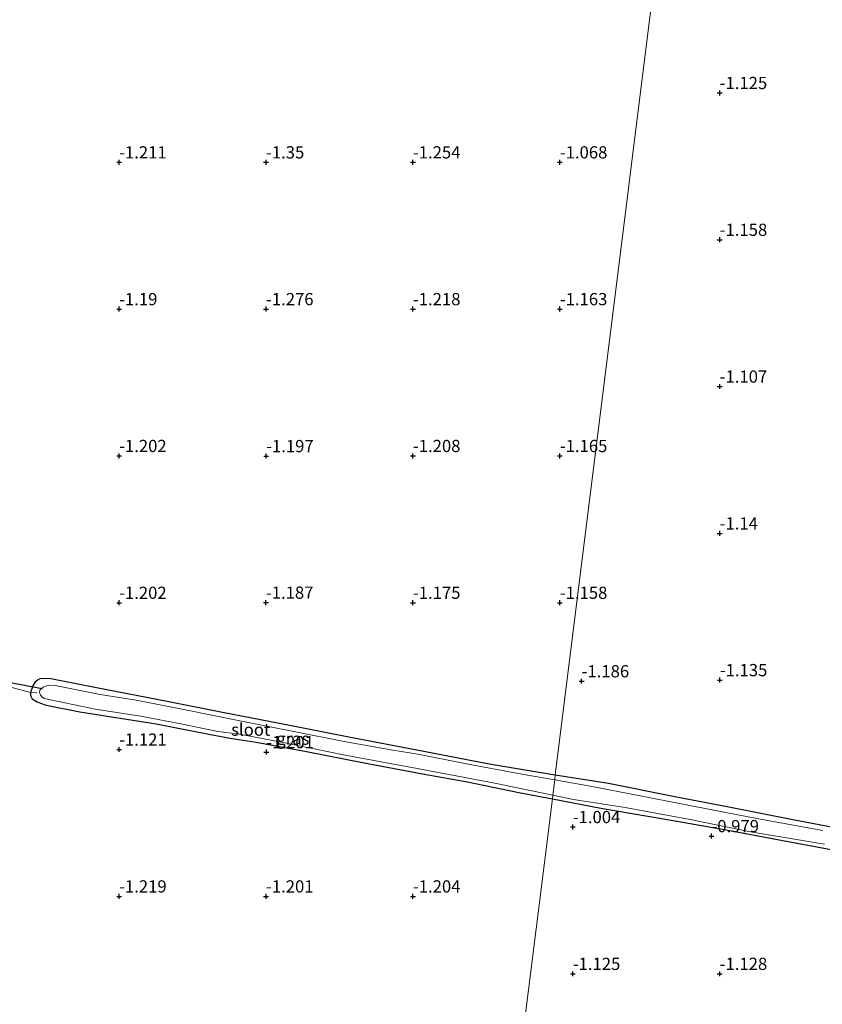
# Model space of a CAD drawing. Units: metres. Extents: x 130796 to 138897, y 493750 to 500001.
# Drawn here: x 134110 to 134274, y 493998 to 494200 of the extents above; entities that cross this region are included whole.
import ezdxf
from ezdxf.enums import TextEntityAlignment as Align

# ---------------------------------------------------------------- set-up
doc = ezdxf.new("R2010")
doc.units = ezdxf.units.M
doc.linetypes.add('IE-TERREINAFSCHEIDING', pattern=[10, 8, -2])
doc.layers.get('0').update_dxf_attribs({"lineweight": 25})
for name, color, linetype in [('B-ME-GW-HOOGTEPUNT-S-B1', 10, 'Continuous'), ('B-ME-GW-INSTEEKWATERGANG-L-B1', 10, 'Continuous'), ('B-ME-KW-DUIKER-L-B1', 10, 'Continuous')]:
    doc.layers.add(name, color=color, linetype=linetype)
for name, color, linetype, lineweight in [('B-ME-IE-GRASLAND-GV-B6', 93, 'Continuous', 18), ('B-ME-IE-GRONDWERKLIJN-GROND_INGERICHT-GV-B6', 253, 'Continuous', 18), ('B-ME-IE-HULPGEOMETRIE-L-B1', 53, 'Continuous', 18), ('B-ME-IE-TERREINAFSCHEIDING-DOORGANG-L-B1', 8, 'IE-TERREINAFSCHEIDING-KUNSTMATIG-OPEN', 18), ('B-ME-IE-TERREINAFSCHEIDING-RASTERHEKWERK-L-B1', 8, 'IE-TERREINAFSCHEIDING', 18), ('B-ME-OG-WATER-GV-B6', 153, 'Continuous', 18)]:
    doc.layers.add(name, color=color, linetype=linetype, lineweight=lineweight)
doc.styles.add('NLCS-ISO', font='NLCS-ISO.TTF')
doc.linetypes.add('IE-TERREINAFSCHEIDING-KUNSTMATIG-OPEN', pattern='A,7,-1.5,[67,NLCS.SHX,S=0.75,R=0,X=0,Y=0],-1.5', length=10)

# ---------------------------------------------------------------- blocks, each defined once
blk = doc.blocks.new('hoogtepunt')
for p, q in [((-0.5, 0), (0.5, 0)), ((0, 0.5), (0, -0.5))]:
    blk.add_line(p, q)

msp = doc.modelspace()

# ---------------------------------------------------------------- linework, layer by layer
at = {"layer": 'B-ME-GW-INSTEEKWATERGANG-L-B1'}
for points in [[(134219.448, 494045.234, -1.202), (134205.91, 494047.435, -1.23), (134192.605, 494050.085, -1.25), (134177.283, 494052.985, -1.204), (134163.494, 494055.671, -1.218), (134151.472, 494058.04, -1.201), (134140.215, 494060.289, -1.192), (134126.063, 494062.996, -1.172), (134116.401, 494064.926, -1.184), (134115.41, 494065, -1.146), (134114.191, 494064.895, -1.158), (134113.689, 494064.632, -1.141), (134113.137, 494064.122, -1.121), (134112.731, 494063.467, -1.119), (134112.278, 494062.114, -1.165), (134112.248, 494061.465, -1.151), (134112.638, 494060.819, -1.148), (134113.619, 494060.198, -1.131), (134114.292, 494059.919, -1.088), (134115.463, 494059.53, -1.083), (134122.342, 494058.165, -1.068), (134137.941, 494055.718, -1.054), (134148.702, 494053.603, -1.117), (134153.062, 494052.77, -1.138), (134158.373, 494051.94, -1.153), (134168.624, 494050.035, -1.141), (134180.437, 494047.74, -1.131), (134192.348, 494045.458, -1.073), (134201.512, 494043.834, -1.054), (134212, 494041.679, -0.967), (134218.841, 494040.364, -0.954)], [(134341.183, 494022.454, -1.133), (134340.65, 494022.587, -1.075), (134330.673, 494024.832, -1.017), (134319.707, 494026.559, -1.104), (134307.876, 494028.692, -1.087), (134294.134, 494031.181, -1.101), (134281.155, 494033.591, -1.099), (134267.592, 494036.153, -1.07), (134254.867, 494038.65, -1.104), (134243.884, 494040.789, -1.027), (134230.34, 494043.494, -1.013), (134219.448, 494045.234, -1.202)], [(134218.841, 494040.364, -0.954), (134228.74, 494038.461, -1.017), (134241.533, 494036.294, -1.029), (134253.605, 494034.152, -1.053), (134265.922, 494031.855, -1.046), (134279.04, 494029.402, -1.046), (134292.995, 494026.522, -1.032), (134306.213, 494024.273, -0.989), (134318.328, 494021.738, -0.943), (134330.926, 494019.549, -0.979), (134337.648, 494018.276, -1.073), (134339.339, 494017.902, -1.041), (134341.089, 494017.786, -0.948), (134342.165, 494018.051, -0.948), (134343.158, 494018.594, -0.95), (134343.357, 494019.023, -0.891), (134343.683, 494019.612, -0.96), (134343.671, 494020.243, -0.984), (134343.546, 494020.743, -1.005), (134343.329, 494021.111, -1.058), (134343.145, 494021.33, -1.127)]]:
    msp.add_polyline3d(points, dxfattribs=at)
at = {"layer": 'B-ME-IE-GRASLAND-GV-B6'}
for points in [[(134219.448, 494045.234, -1.202), (134219.327, 494044.267, -1.5), (134212.633, 494045.406, -1.5), (134200.953, 494047.586, -1.5), (134191.366, 494049.531, -1.5), (134186.297, 494050.355, -1.5), (134176.317, 494052.08, -1.5), (134166.063, 494054.157, -1.5), (134154.989, 494056.311, -1.5), (134143.591, 494058.603, -1.5), (134133.853, 494060.518, -1.5), (134126.488, 494061.699, -1.5), (134117.276, 494063.525, -1.5), (134115.895, 494063.598, -1.5), (134114.871, 494063.213, -1.5), (134114.209, 494062.588, -1.5), (134114.095, 494062.066, -1.5), (134114.309, 494061.625, -1.5), (134114.579, 494061.25, -1.5), (134115.045, 494060.875, -1.5), (134125.503, 494058.675, -1.5), (134134.79, 494057.255, -1.5), (134143.317, 494055.612, -1.5), (134150.503, 494054.16, -1.5), (134154.922, 494053.612, -1.5), (134163.216, 494052.047, -1.5), (134176.506, 494049.277, -1.5), (134191.221, 494046.598, -1.5), (134206.781, 494043.644, -1.5), (134218.939, 494041.152, -1.5), (134218.841, 494040.364, -0.954), (134212, 494041.679, -0.967), (134201.512, 494043.834, -1.054), (134192.348, 494045.458, -1.073), (134180.437, 494047.74, -1.131), (134168.624, 494050.035, -1.141), (134158.373, 494051.94, -1.153), (134153.062, 494052.77, -1.138), (134148.702, 494053.603, -1.117), (134137.941, 494055.718, -1.054), (134122.342, 494058.165, -1.068), (134115.463, 494059.53, -1.083), (134114.292, 494059.919, -1.088), (134113.619, 494060.198, -1.131), (134112.638, 494060.819, -1.148), (134112.248, 494061.465, -1.151), (134112.278, 494062.114, -1.165), (134112.731, 494063.467, -1.119), (134113.137, 494064.122, -1.121), (134113.689, 494064.632, -1.141), (134114.191, 494064.895, -1.158), (134115.41, 494065, -1.146), (134116.401, 494064.926, -1.184), (134126.063, 494062.996, -1.172), (134140.215, 494060.289, -1.192), (134151.472, 494058.04, -1.201), (134163.494, 494055.671, -1.218), (134177.283, 494052.985, -1.204), (134192.605, 494050.085, -1.25), (134205.91, 494047.435, -1.23), (134219.448, 494045.234, -1.202)], [(134274.098, 494033.926, -1.5), (134260.967, 494036.284, -1.5), (134245.458, 494039.303, -1.5), (134236.407, 494041.06, -1.5), (134226.531, 494042.977, -1.5), (134219.327, 494044.267, -1.5), (134219.448, 494045.234, -1.202)], [(134219.448, 494045.234, -1.202), (134230.34, 494043.494, -1.013), (134243.884, 494040.789, -1.027), (134254.867, 494038.65, -1.104), (134267.592, 494036.153, -1.07), (134281.155, 494033.591, -1.099)], [(134279.04, 494029.402, -1.046), (134265.922, 494031.855, -1.046), (134253.605, 494034.152, -1.053), (134241.533, 494036.294, -1.029), (134228.74, 494038.461, -1.017), (134218.841, 494040.364, -0.954), (134218.939, 494041.152, -1.5)], [(134218.939, 494041.152, -1.5), (134223.134, 494040.22, -1.5), (134233.706, 494038.619, -1.5), (134246.966, 494036.147, -1.5), (134259.278, 494033.634, -1.5), (134274.441, 494031.098, -1.5)]]:
    msp.add_polyline3d(points, dxfattribs=at)
at = {"layer": 'B-ME-IE-GRONDWERKLIJN-GROND_INGERICHT-GV-B6'}
for points in [[(134249.572, 494286.819, -1.129), (134219.448, 494045.234, -1.202), (134205.91, 494047.435, -1.23), (134192.605, 494050.085, -1.25), (134177.283, 494052.985, -1.204), (134163.494, 494055.671, -1.218), (134151.472, 494058.04, -1.201), (134140.215, 494060.289, -1.192), (134126.063, 494062.996, -1.172), (134116.401, 494064.926, -1.184), (134115.41, 494065, -1.146), (134114.191, 494064.895, -1.158), (134113.689, 494064.632, -1.141), (134113.137, 494064.122, -1.121), (134112.731, 494063.467, -1.119), (134112.278, 494062.114, -1.165), (134108.256, 494063.221, -1.192)], [(134281.155, 494033.591, -1.099), (134267.592, 494036.153, -1.07), (134254.867, 494038.65, -1.104), (134243.884, 494040.789, -1.027), (134230.34, 494043.494, -1.013), (134219.448, 494045.234, -1.202), (134249.572, 494286.819, -1.129)], [(134108.256, 494063.221, -1.192), (134112.278, 494062.114, -1.165), (134112.248, 494061.465, -1.151), (134112.638, 494060.819, -1.148), (134113.619, 494060.198, -1.131), (134114.292, 494059.919, -1.088), (134115.463, 494059.53, -1.083), (134122.342, 494058.165, -1.068), (134137.941, 494055.718, -1.054), (134148.702, 494053.603, -1.117), (134153.062, 494052.77, -1.138), (134158.373, 494051.94, -1.153), (134168.624, 494050.035, -1.141), (134180.437, 494047.74, -1.131), (134192.348, 494045.458, -1.073), (134201.512, 494043.834, -1.054), (134212, 494041.679, -0.967), (134218.841, 494040.364, -0.954)], [(134218.841, 494040.364, -0.954), (134210.595, 493974.235, -1.261), (134201.984, 493975.754, -1.291), (134191.6, 493977.8, -1.265), (134190.898, 493978.059, -1.265), (134189.841, 493978.606, -1.269), (134188.754, 493978.912, -1.289), (134187.48, 493979.094, -1.262), (134186.598, 493979.081, -1.245), (134185.62, 493979.08, -1.267), (134182.6, 493979.577, -1.272), (134165.139, 493983.332, -1.245), (134149.311, 493986.249, -1.269), (134132.929, 493989.235, -1.262), (134114.788, 493992.83, -1.291), (134096.445, 493996.376, -1.245)], [(134210.595, 493974.235, -1.261), (134218.841, 494040.364, -0.954)], [(134218.841, 494040.364, -0.954), (134228.74, 494038.461, -1.017), (134241.533, 494036.294, -1.029), (134253.605, 494034.152, -1.053), (134265.922, 494031.855, -1.046), (134279.04, 494029.402, -1.046), (134292.995, 494026.522, -1.032), (134306.213, 494024.273, -0.989), (134318.328, 494021.738, -0.943), (134330.926, 494019.549, -0.979), (134337.648, 494018.276, -1.073), (134339.339, 494017.902, -1.041), (134341.089, 494017.786, -0.948), (134342.165, 494018.051, -0.948), (134340.317, 494015.637, -0.904), (134338.582, 494013.509, -0.861), (134332.054, 494004.821, -0.749), (134325.622, 493997.566, -0.785)]]:
    msp.add_polyline3d(points, dxfattribs=at)
at = {"layer": 'B-ME-IE-HULPGEOMETRIE-L-B1'}
msp.add_polyline3d([(134193.021, 493833.298, -1.238), (134201.058, 493897.755, -1.238), (134201.16, 493898.57, -1.65), (134201.412, 493900.594, -1.65), (134201.523, 493901.481, -1.183), (134210.229, 493971.304, -1.203), (134210.349, 493972.261, -1.5), (134210.511, 493973.563, -1.5), (134210.595, 493974.235, -1.261), (134218.841, 494040.364, -0.954), (134218.939, 494041.152, -1.5), (134219.327, 494044.267, -1.5), (134219.448, 494045.234, -1.202), (134249.572, 494286.819, -1.129), (134249.695, 494287.808, -1.6), (134250.066, 494290.779, -1.6), (134250.34, 494292.978, -0.496), (134250.353, 494293.082, -0.492)], dxfattribs=at)
at = {"layer": 'B-ME-IE-TERREINAFSCHEIDING-DOORGANG-L-B1'}
msp.add_line((134108.256, 494063.221, -1.192), (134112.278, 494062.114, -1.165), dxfattribs=at)
at = {"layer": 'B-ME-IE-TERREINAFSCHEIDING-RASTERHEKWERK-L-B1'}
msp.add_line((134112.278, 494062.114, -1.165), (134113.599, 494062.043, -1.498), dxfattribs=at)
at = {"layer": 'B-ME-KW-DUIKER-L-B1'}
msp.add_line((134107.768, 494064.238, -1.392), (134114.638, 494062.947, -1.423), dxfattribs=at)
at = {"layer": 'B-ME-OG-WATER-GV-B6'}
for points in [[(134219.327, 494044.267, -1.5), (134218.939, 494041.152, -1.5), (134206.781, 494043.644, -1.5), (134191.221, 494046.598, -1.5), (134176.506, 494049.277, -1.5), (134163.216, 494052.047, -1.5), (134154.922, 494053.612, -1.5), (134150.503, 494054.16, -1.5), (134143.317, 494055.612, -1.5), (134134.79, 494057.255, -1.5), (134125.503, 494058.675, -1.5), (134115.045, 494060.875, -1.5), (134114.579, 494061.25, -1.5), (134114.309, 494061.625, -1.5), (134114.095, 494062.066, -1.5), (134114.209, 494062.588, -1.5), (134114.871, 494063.213, -1.5), (134115.895, 494063.598, -1.5), (134117.276, 494063.525, -1.5), (134126.488, 494061.699, -1.5), (134133.853, 494060.518, -1.5), (134143.591, 494058.603, -1.5), (134154.989, 494056.311, -1.5), (134166.063, 494054.157, -1.5), (134176.317, 494052.08, -1.5), (134186.297, 494050.355, -1.5), (134191.366, 494049.531, -1.5), (134200.953, 494047.586, -1.5), (134212.633, 494045.406, -1.5), (134219.327, 494044.267, -1.5)], [(134274.441, 494031.098, -1.5), (134259.278, 494033.634, -1.5), (134246.966, 494036.147, -1.5), (134233.706, 494038.619, -1.5), (134223.134, 494040.22, -1.5), (134218.939, 494041.152, -1.5), (134219.327, 494044.267, -1.5)], [(134219.327, 494044.267, -1.5), (134226.531, 494042.977, -1.5), (134236.407, 494041.06, -1.5), (134245.458, 494039.303, -1.5), (134260.967, 494036.284, -1.5), (134274.098, 494033.926, -1.5)]]:
    msp.add_polyline3d(points, dxfattribs=at)

# ---------------------------------------------------------------- block references
at = {"layer": 'B-ME-GW-HOOGTEPUNT-S-B1', "rotation": 90}
for p in [(134253.021, 494184.627, -1.125), (134253.021, 494184.627, -1.125), (134130.376, 494170.453, -1.211), (134130.376, 494170.453, -1.211), (134160.376, 494170.453, -1.35), (134160.376, 494170.453, -1.35), (134190.376, 494170.453, -1.254), (134190.376, 494170.453, -1.254), (134220.376, 494170.453, -1.068), (134220.376, 494170.453, -1.068), (134253.021, 494154.627, -1.158), (134253.021, 494154.627, -1.158), (134130.376, 494140.453, -1.19), (134130.376, 494140.453, -1.19), (134160.376, 494140.453, -1.276), (134160.376, 494140.453, -1.276), (134190.376, 494140.453, -1.218), (134190.376, 494140.453, -1.218), (134220.376, 494140.453, -1.163), (134220.376, 494140.453, -1.163), (134253.021, 494124.627, -1.107), (134253.021, 494124.627, -1.107), (134130.376, 494110.453, -1.202), (134130.376, 494110.453, -1.202), (134160.397, 494110.426, -1.197), (134160.397, 494110.426, -1.197), (134190.376, 494110.453, -1.208), (134190.376, 494110.453, -1.208), (134220.376, 494110.453, -1.165), (134220.376, 494110.453, -1.165), (134253.021, 494094.627, -1.14), (134253.021, 494094.627, -1.14), (134130.376, 494080.453, -1.202), (134130.376, 494080.453, -1.202), (134160.355, 494080.48, -1.187), (134160.355, 494080.48, -1.187), (134190.376, 494080.453, -1.175), (134190.376, 494080.453, -1.175), (134220.376, 494080.453, -1.158), (134220.376, 494080.453, -1.158), (134224.823, 494064.415, -1.186), (134224.823, 494064.415, -1.186), (134253.047, 494064.647, -1.135), (134253.047, 494064.647, -1.135), (134130.376, 494050.453, -1.121), (134130.376, 494050.453, -1.121), (134160.444, 494049.928, -1.201), (134160.444, 494049.928, -1.201), (134223.021, 494034.627, -1.004), (134223.021, 494034.627, -1.004), (134251.335, 494032.77, -0.979), (134251.335, 494032.77, -0.979), (134130.376, 494020.453, -1.219), (134130.376, 494020.453, -1.219), (134160.376, 494020.453, -1.201), (134160.376, 494020.453, -1.201), (134190.376, 494020.453, -1.204), (134190.376, 494020.453, -1.204), (134223.021, 494004.627, -1.125), (134223.021, 494004.627, -1.125), (134253.021, 494004.627, -1.128), (134253.021, 494004.627, -1.128)]:
    msp.add_blockref('hoogtepunt', p, dxfattribs=at)

# ---------------------------------------------------------------- texts
at = {"layer": 'B-ME-GW-HOOGTEPUNT-S-B1', "ltscale": 0.2, "style": 'NLCS-ISO'}
for s, p in [('-1.125', (134253.021, 494184.627, -1.125)), ('-1.125', (134253.021, 494184.627, -1.125)), ('-1.211', (134130.376, 494170.453, -1.211)), ('-1.211', (134130.376, 494170.453, -1.211)), ('-1.35', (134160.376, 494170.453, -1.35)), ('-1.35', (134160.376, 494170.453, -1.35)), ('-1.254', (134190.376, 494170.453, -1.254)), ('-1.254', (134190.376, 494170.453, -1.254)), ('-1.068', (134220.376, 494170.453, -1.068)), ('-1.068', (134220.376, 494170.453, -1.068)), ('-1.158', (134253.021, 494154.627, -1.158)), ('-1.158', (134253.021, 494154.627, -1.158)), ('-1.19', (134130.376, 494140.453, -1.19)), ('-1.19', (134130.376, 494140.453, -1.19)), ('-1.276', (134160.376, 494140.453, -1.276)), ('-1.276', (134160.376, 494140.453, -1.276)), ('-1.218', (134190.376, 494140.453, -1.218)), ('-1.218', (134190.376, 494140.453, -1.218)), ('-1.163', (134220.376, 494140.453, -1.163)), ('-1.163', (134220.376, 494140.453, -1.163)), ('-1.107', (134253.021, 494124.627, -1.107)), ('-1.107', (134253.021, 494124.627, -1.107)), ('-1.202', (134130.376, 494110.453, -1.202)), ('-1.202', (134130.376, 494110.453, -1.202)), ('-1.197', (134160.397, 494110.426, -1.197)), ('-1.197', (134160.397, 494110.426, -1.197)), ('-1.208', (134190.376, 494110.453, -1.208)), ('-1.208', (134190.376, 494110.453, -1.208)), ('-1.165', (134220.376, 494110.453, -1.165)), ('-1.165', (134220.376, 494110.453, -1.165)), ('-1.14', (134253.021, 494094.627, -1.14)), ('-1.14', (134253.021, 494094.627, -1.14)), ('-1.202', (134130.376, 494080.453, -1.202)), ('-1.202', (134130.376, 494080.453, -1.202)), ('-1.187', (134160.355, 494080.48, -1.187)), ('-1.187', (134160.355, 494080.48, -1.187)), ('-1.175', (134190.376, 494080.453, -1.175)), ('-1.175', (134190.376, 494080.453, -1.175)), ('-1.158', (134220.376, 494080.453, -1.158)), ('-1.158', (134220.376, 494080.453, -1.158)), ('-1.186', (134224.823, 494064.415, -1.186)), ('-1.186', (134224.823, 494064.415, -1.186)), ('-1.135', (134253.047, 494064.647, -1.135)), ('-1.135', (134253.047, 494064.647, -1.135)), ('-1.121', (134130.376, 494050.453, -1.121)), ('-1.121', (134130.376, 494050.453, -1.121)), ('-1.201', (134160.444, 494049.928, -1.201)), ('-1.201', (134160.444, 494049.928, -1.201)), ('-1.004', (134223.021, 494034.627, -1.004)), ('-1.004', (134223.021, 494034.627, -1.004)), ('-0.979', (134251.335, 494032.77, -0.979)), ('-0.979', (134251.335, 494032.77, -0.979)), ('-1.219', (134130.376, 494020.453, -1.219)), ('-1.219', (134130.376, 494020.453, -1.219)), ('-1.201', (134160.376, 494020.453, -1.201)), ('-1.201', (134160.376, 494020.453, -1.201)), ('-1.204', (134190.376, 494020.453, -1.204)), ('-1.204', (134190.376, 494020.453, -1.204)), ('-1.125', (134223.021, 494004.627, -1.125)), ('-1.125', (134223.021, 494004.627, -1.125)), ('-1.128', (134253.021, 494004.627, -1.128)), ('-1.128', (134253.021, 494004.627, -1.128))]:
    msp.add_text(s, height=2.5, dxfattribs=at).set_placement(p, align=Align.BOTTOM_LEFT)
at = {"layer": 'B-ME-IE-GRASLAND-GV-B6', "ltscale": 0.2, "style": 'NLCS-ISO'}
msp.add_text('gras', height=2.5, dxfattribs=at).set_placement((134165.848, 494052.682), align=Align.MIDDLE_CENTER)
at = {"layer": 'B-ME-OG-WATER-GV-B6', "ltscale": 0.2, "style": 'NLCS-ISO'}
msp.add_text('sloot', height=2.5, dxfattribs=at).set_placement((134157.2394, 494054.5184), align=Align.MIDDLE_CENTER)

doc.saveas('drawing.dxf')
